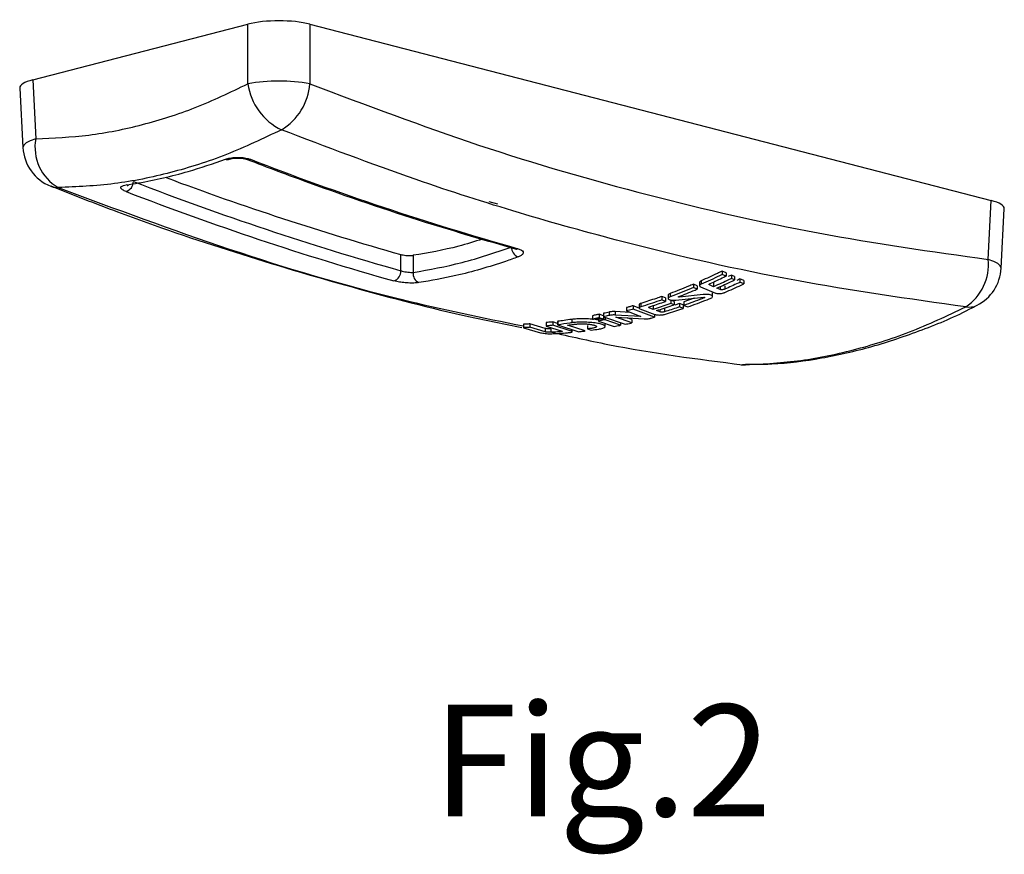
# Paper-space layout 'PAG.' of a CAD drawing. Units: millimetres. Extents: x 10 to 4991, y -15 to 287.
# Drawn here: x 140 to 168, y 91 to 114 of the extents above; entities that cross this region are included whole.
import ezdxf

# ---------------------------------------------------------------- set-up
doc = ezdxf.new("R2010")
doc.units = ezdxf.units.MM
doc.layers.add('TEXTOS_EM_PORTUGUES', color=7, linetype='Continuous')
doc.styles.add('SLDTEXTSTYLE0', font='TXT', dxfattribs={"width": 0.605})

psp = doc.layouts.new('PAG.')

# ---------------------------------------------------------------- linework, layer by layer
at = {"color": 7, "linetype": 'Continuous', "lineweight": 30}
for p, q in [((140.497, 112.682), (146.615, 114.265)), ((146.615, 112.569), (146.615, 114.265)), ((148.381, 114.265), (148.381, 112.569)), ((148.381, 114.265), (167.757, 109.25)), ((140.497, 112.682), (140.583, 111.007)), ((140.131, 112.449), (140.218, 110.757)), ((153.72, 109.15), (153.476, 109.213)), ((167.671, 107.576), (167.757, 109.25)), ((168.036, 107.326), (168.123, 109.017)), ((150.963, 107.257), (150.963, 107.719)), ((151.316, 107.694), (151.316, 107.207)), ((160.213, 107.199), (160.106, 107.247)), ((160.106, 107.247), (160.106, 107.149)), ((159.51, 106.97), (159.51, 106.872)), ((160.213, 107.101), (160.106, 107.149)), ((160.213, 107.199), (160.213, 107.101)), ((160.365, 107.131), (160.276, 107.089)), ((160.457, 107.091), (160.365, 107.131)), ((160.365, 107.131), (160.365, 107.033)), ((160.457, 106.993), (160.365, 107.033)), ((160.457, 107.091), (160.457, 106.993)), ((160.609, 107.024), (160.519, 106.982)), ((160.716, 106.978), (160.609, 107.024)), ((160.609, 107.024), (160.609, 106.926)), ((160.716, 106.978), (160.716, 106.88)), ((159.396, 106.828), (159.289, 106.874)), ((159.289, 106.874), (159.289, 106.777)), ((159.396, 106.731), (159.289, 106.777)), ((159.396, 106.828), (159.396, 106.731)), ((159.459, 106.924), (159.459, 106.827)), ((159.484, 106.801), (159.911, 106.62)), ((159.862, 106.801), (159.745, 106.852)), ((159.862, 106.899), (159.862, 106.801)), ((160.05, 106.721), (159.954, 106.762)), ((160.05, 106.819), (160.05, 106.721)), ((160.184, 106.829), (160.184, 106.732)), ((160.716, 106.88), (160.609, 106.926)), ((158.495, 106.481), (158.388, 106.524)), ((158.388, 106.524), (158.388, 106.427)), ((158.495, 106.384), (158.388, 106.427)), ((158.495, 106.481), (158.495, 106.384)), ((158.565, 106.562), (158.565, 106.465)), ((158.629, 106.611), (158.629, 106.514)), ((158.739, 106.383), (158.647, 106.42)), ((158.647, 106.42), (158.647, 106.323)), ((158.788, 106.421), (159.579, 106.5)), ((159.563, 106.578), (158.889, 106.507)), ((159.305, 106.473), (159.018, 106.367)), ((159.605, 106.499), (159.605, 106.489)), ((159.833, 106.526), (159.833, 106.623)), ((157.383, 106.208), (157.383, 106.111)), ((157.744, 106.196), (157.571, 106.261)), ((157.571, 106.261), (157.571, 106.164)), ((158.181, 105.935), (157.571, 106.164)), ((157.742, 106.293), (157.742, 106.197)), ((157.766, 106.175), (158.193, 106.013)), ((157.792, 106.327), (157.792, 106.23)), ((158.145, 106.158), (158.027, 106.204)), ((158.145, 106.255), (158.145, 106.158)), ((158.332, 106.087), (158.236, 106.123)), ((158.467, 106.186), (158.467, 106.089)), ((158.739, 106.286), (158.647, 106.323)), ((158.739, 106.383), (158.739, 106.286)), ((158.891, 106.324), (158.759, 106.279)), ((158.998, 106.282), (158.891, 106.324)), ((158.891, 106.324), (158.891, 106.227)), ((158.998, 106.185), (158.891, 106.227)), ((158.998, 106.282), (158.998, 106.185)), ((159.018, 106.367), (159.018, 106.27)), ((159.018, 106.27), (159.125, 106.228)), ((155.825, 105.873), (155.825, 105.776)), ((156.419, 105.978), (156.419, 105.882)), ((156.587, 105.886), (156.587, 105.822)), ((156.732, 105.973), (156.608, 106.018)), ((156.608, 106.018), (156.608, 105.921)), ((156.732, 105.876), (156.608, 105.921)), ((156.732, 105.973), (156.732, 105.876)), ((156.733, 106.045), (156.733, 105.949)), ((156.733, 105.949), (157.343, 105.733)), ((156.775, 105.934), (156.775, 105.861)), ((157.217, 105.707), (156.775, 105.861)), ((156.889, 106.081), (156.889, 105.985)), ((157.492, 106.07), (157.064, 106.093)), ((157.064, 106.093), (157.064, 105.997)), ((157.794, 105.957), (157.064, 105.997)), ((157.083, 105.934), (157.888, 105.889)), ((157.532, 105.774), (157.083, 105.934)), ((157.383, 106.111), (157.794, 105.957)), ((157.532, 105.87), (157.404, 105.916)), ((157.532, 105.87), (157.532, 105.774)), ((158.181, 106.017), (158.181, 105.935)), ((154.45, 105.734), (154.45, 105.636)), ((154.45, 105.636), (154.938, 105.492)), ((155.066, 105.615), (154.638, 105.744)), ((154.638, 105.744), (154.638, 105.647)), ((155.066, 105.518), (154.638, 105.647)), ((155.066, 105.615), (155.066, 105.518)), ((155.099, 105.781), (155.099, 105.684)), ((155.099, 105.684), (155.556, 105.54)), ((155.228, 105.603), (155.228, 105.505)), ((155.421, 105.759), (155.288, 105.801)), ((155.288, 105.801), (155.288, 105.704)), ((155.805, 105.539), (155.288, 105.704)), ((155.421, 105.815), (155.421, 105.717)), ((155.425, 105.715), (156.023, 105.523)), ((155.429, 105.818), (155.429, 105.721)), ((156.212, 105.545), (155.709, 105.708)), ((155.838, 105.519), (155.838, 105.583)), ((156.273, 105.698), (156.273, 105.601)), ((156.273, 105.601), (156.379, 105.567)), ((156.481, 105.704), (156.487, 105.702)), ((156.587, 105.822), (157.029, 105.671)), ((156.774, 105.671), (156.774, 105.758)), ((157.217, 105.777), (157.217, 105.707)), ((155.521, 105.551), (155.521, 105.525)), ((155.556, 105.54), (155.559, 105.535)), ((160.602, 104.588), (160.683, 104.583)), ((160.77, 104.597), (161.077, 104.601))]:
    psp.add_line(p, q, dxfattribs=at)
at = {"color": 8, "linetype": 'Continuous', "lineweight": 30}
for p, q in [((159.745, 106.881), (159.745, 106.852)), ((158.889, 106.528), (158.889, 106.507)), ((158.027, 106.227), (158.027, 106.204)), ((158.332, 106.154), (158.332, 106.087)), ((155.805, 105.593), (155.805, 105.539)), ((160.77, 104.578), (160.683, 104.583))]:
    psp.add_line(p, q, dxfattribs=at)
at = {"color": 8, "linetype": 'Continuous', "lineweight": 30, "flags": 128}
for points in [[(140.583, 111.007), (140.428, 110.951), (140.312, 110.89), (140.241, 110.825), (140.217, 110.761), (140.218, 110.757)], [(141.009, 109.657), (141.082, 109.635), (141.221, 109.62)], [(168.036, 107.326), (168.037, 107.33), (168.013, 107.394), (167.942, 107.458), (167.826, 107.519), (167.671, 107.576)]]:
    psp.add_lwpolyline(points, dxfattribs=at)
at = {"color": 7, "linetype": 'Continuous', "lineweight": 30, "flags": 128}
psp.add_lwpolyline([(143.223, 109.685), (143.19, 109.684), (143.153, 109.693)], dxfattribs=at)
at = {"color": 7, "linetype": 'Continuous', "lineweight": 30}
for centre, radius, start, end in [((147.498, 107.689), 4.959, 79.7381, 100.2619), ((148.32, 112.815), 1.723, 188.2259, 244.2365), ((146.718, 112.697), 1.668, 300.7402, 355.5924), ((141.886, 110.767), 1.325, 169.531, 239.9214), ((141.466, 110.821), 1.25, 182.9268, 248.5577), ((146.023, 110.538), 0.124, 246.9011, 289.6125), ((177.189, 189.178), 84.456, 248.8281, 254.27603), ((143.06, 109.795), 0.301, 287.492, 359.5841), ((173.81, 188.408), 84.306, 248.8281, 254.27603), ((173.658, 188.333), 83.748, 249.47364, 254.27641), ((173.653, 188.263), 84.456, 248.8281, 254.27603), ((154.421, 107.934), 0.312, 180.8161, 246.7119), ((166.225, 107.435), 1.453, 303.7542, 5.5801), ((150.679, 107.238), 0.285, 287.7537, 3.7605), ((166.788, 107.389), 1.25, 296.8108, 357.0732), ((151.592, 107.17), 0.278, 172.4645, 245.5282), ((167.118, 106.747), 0.528, 260.6441, 296.2646), ((160.756, 105.828), 1.25, 262.934, 270.5199)]:
    psp.add_arc(centre, radius, start, end, dxfattribs=at)
at = {"color": 8, "linetype": 'Continuous', "lineweight": 30}
for centre, radius, start, end in [((146.637, 110.536), 0.124, 249.488, 293.4293), ((154.251, 107.999), 0.126, 254.9522, 293.0791)]:
    psp.add_arc(centre, radius, start, end, dxfattribs=at)
at = {"color": 7, "linetype": 'Continuous', "lineweight": 30}
for centre, major_axis, ratio, start_param, end_param in [((147.498, 114.036), (1.25, 0), 0.259134, 0.786007, 2.355586), ((141.382, 112.453), (1.252, 0), 0.258504, 2.356803, 3.154809), ((166.872, 109.022), (1.252, 0), 0.258504, 6.269969, 7.067974)]:
    psp.add_ellipse(centre, major_axis=major_axis, ratio=ratio, start_param=start_param, end_param=end_param, dxfattribs=at)
for points, knots in [([(140.583, 111.007), (141.085, 111.029), (142.093, 111.071), (143.613, 111.383), (145.128, 111.858), (146.118, 112.331), (146.615, 112.569)], [0, 0, 0, 0, 0.249958, 0.502018, 0.749983, 1, 1, 1, 1]), ([(148.381, 112.569), (149.979, 111.966), (153.178, 110.758), (158.004, 109.366), (162.841, 108.257), (166.06, 107.803), (167.671, 107.576)], [0, 0, 0, 0, 0.249691, 0.5, 0.749691, 1, 1, 1, 1]), ([(147.571, 111.263), (147.052, 111.016), (146.009, 110.518), (144.418, 110.019), (142.815, 109.688), (141.754, 109.643), (141.221, 109.62)], [0, 0, 0, 0, 0.247967, 0.497982, 0.747942, 1, 1, 1, 1]), ([(167.033, 106.226), (165.411, 106.455), (162.163, 106.913), (156.944, 108.108), (152.072, 109.548), (148.846, 110.777), (147.571, 111.263)], [0, 0, 0, 0, 0.2496924, 0.5000034, 0.8024452, 1, 1, 1, 1]), ([(143.153, 109.693), (143.271, 109.712), (143.624, 109.767), (144.213, 109.89), (145.037, 110.1), (145.624, 110.302), (145.975, 110.424)], [0, 0, 0, 0, 0.1252, 0.375637, 0.626481, 1, 1, 1, 1]), ([(145.975, 110.424), (146.019, 110.437), (146.106, 110.464), (146.274, 110.481), (146.444, 110.478), (146.587, 110.456), (146.657, 110.432), (146.686, 110.423)], [0, 0, 0, 0, 0.214991, 0.429661, 0.642913, 0.855105, 1, 1, 1, 1]), ([(146.065, 110.421), (146.066, 110.421), (146.078, 110.427), (146.13, 110.441), (146.218, 110.455), (146.335, 110.462), (146.451, 110.455), (146.544, 110.438), (146.578, 110.425), (146.593, 110.42)], [0, 0, 0, 0, 0.014867, 0.153782, 0.316789, 0.504514, 0.703177, 0.873635, 1, 1, 1, 1]), ([(146.595, 110.42), (147.176, 110.199), (148.863, 109.56), (151.405, 108.697), (153.366, 108.125), (154.219, 107.877)], [0, 0, 0, 0, 0.229477, 0.665127, 1, 1, 1, 1]), ([(141.01, 109.666), (141.643, 109.416), (143.381, 108.729), (146.239, 107.765), (149.582, 106.772), (152.306, 106.063), (153.913, 105.739), (154.403, 105.64)], [0, 0, 0, 0, 0.142024, 0.390248, 0.639674, 0.890174, 1, 1, 1, 1]), ([(143.15, 109.507), (143.115, 109.523), (143.043, 109.555), (142.998, 109.604), (143.008, 109.647), (143.066, 109.677), (143.128, 109.689), (143.153, 109.693)], [0, 0, 0, 0, 0.213127, 0.426665, 0.639857, 0.853346, 1, 1, 1, 1]), ([(143.186, 109.678), (143.186, 109.678), (143.184, 109.677), (143.196, 109.681), (143.215, 109.684), (143.223, 109.685)], [0, 0, 0, 0, 0.139986, 0.646644, 1, 1, 1, 1]), ([(153.284, 108.155), (153.06, 108.084), (152.403, 107.874), (151.748, 107.766), (151.316, 107.694)], [0, 0, 0, 0, 0.342155, 1, 1, 1, 1]), ([(151.316, 107.207), (151.78, 107.289), (152.711, 107.453), (153.642, 107.77), (154.109, 107.929)], [0, 0, 0, 0, 0.498403, 1, 1, 1, 1]), ([(154.217, 107.876), (154.22, 107.876), (154.238, 107.872), (154.249, 107.865), (154.247, 107.867), (154.247, 107.867)], [0, 0, 0, 0, 0.1223723, 0.7680878, 1, 1, 1, 1]), ([(154.301, 107.882), (154.337, 107.87), (154.408, 107.844), (154.453, 107.791), (154.443, 107.733), (154.385, 107.683), (154.323, 107.658), (154.298, 107.647)], [0, 0, 0, 0, 0.212906, 0.426153, 0.640622, 0.856544, 1, 1, 1, 1]), ([(150.963, 107.719), (150.984, 107.714), (151.028, 107.703), (151.111, 107.692), (151.196, 107.687), (151.267, 107.689), (151.302, 107.693), (151.316, 107.694)], [0, 0, 0, 0, 0.213828, 0.427635, 0.642008, 0.857218, 1, 1, 1, 1]), ([(154.298, 107.647), (154.18, 107.605), (153.828, 107.478), (153.238, 107.295), (152.414, 107.079), (151.828, 106.978), (151.477, 106.917)], [0, 0, 0, 0, 0.125201, 0.37564, 0.626482, 1, 1, 1, 1]), ([(150.963, 107.257), (150.976, 107.253), (151.011, 107.243), (151.082, 107.228), (151.167, 107.215), (151.251, 107.206), (151.294, 107.206), (151.316, 107.207)], [0, 0, 0, 0, 0.137052, 0.351387, 0.567222, 0.783621, 1, 1, 1, 1]), ([(160.106, 107.247), (160.06, 107.225), (159.862, 107.128), (159.663, 107.039), (159.51, 106.97)], [0, 0, 0, 0, 0.2304123, 1, 1, 1, 1]), ([(151.477, 106.917), (151.433, 106.912), (151.344, 106.903), (151.176, 106.905), (151.004, 106.92), (150.862, 106.942), (150.793, 106.96), (150.765, 106.967)], [0, 0, 0, 0, 0.216515, 0.432657, 0.64823, 0.862655, 1, 1, 1, 1]), ([(159.51, 106.97), (159.498, 106.963), (159.474, 106.951), (159.459, 106.934), (159.461, 106.926), (159.462, 106.924)], [0, 0, 0, 0, 0.431482, 0.863805, 1, 1, 1, 1]), ([(160.106, 107.149), (160.081, 107.137), (159.883, 107.04), (159.684, 106.95), (159.51, 106.872)], [0, 0, 0, 0, 0.127104, 1, 1, 1, 1]), ([(159.758, 106.888), (159.89, 106.949), (160.042, 107.018), (160.193, 107.092), (160.213, 107.101)], [0, 0, 0, 0, 0.871492, 1, 1, 1, 1]), ([(160.365, 107.033), (160.344, 107.023), (160.177, 106.942), (160.009, 106.867), (159.862, 106.801)], [0, 0, 0, 0, 0.127799, 1, 1, 1, 1]), ([(159.954, 106.762), (160.1, 106.827), (160.268, 106.903), (160.435, 106.982), (160.457, 106.993)], [0, 0, 0, 0, 0.8722445, 1, 1, 1, 1]), ([(159.289, 106.874), (159.241, 106.854), (159.021, 106.761), (158.801, 106.677), (158.629, 106.611)], [0, 0, 0, 0, 0.218447, 1, 1, 1, 1]), ([(159.289, 106.777), (159.26, 106.764), (159.04, 106.672), (158.82, 106.587), (158.629, 106.514)], [0, 0, 0, 0, 0.132412, 1, 1, 1, 1]), ([(158.867, 106.52), (159.022, 106.58), (159.198, 106.648), (159.374, 106.722), (159.396, 106.731)], [0, 0, 0, 0, 0.878594, 1, 1, 1, 1]), ([(159.51, 106.872), (159.498, 106.866), (159.473, 106.853), (159.458, 106.833), (159.46, 106.814), (159.476, 106.805), (159.484, 106.801)], [0, 0, 0, 0, 0.255955, 0.512408, 0.767247, 1, 1, 1, 1]), ([(159.745, 106.852), (159.741, 106.854), (159.732, 106.859), (159.732, 106.869), (159.74, 106.879), (159.752, 106.885), (159.758, 106.888)], [0, 0, 0, 0, 0.250639, 0.502129, 0.754721, 1, 1, 1, 1]), ([(160.184, 106.732), (160.177, 106.729), (160.162, 106.723), (160.133, 106.717), (160.103, 106.714), (160.076, 106.715), (160.058, 106.718), (160.051, 106.721), (160.05, 106.721)], [0, 0, 0, 0, 0.187503, 0.375644, 0.563553, 0.750221, 0.935219, 1, 1, 1, 1]), ([(160.181, 106.639), (160.336, 106.707), (160.515, 106.785), (160.693, 106.869), (160.716, 106.88)], [0, 0, 0, 0, 0.872598, 1, 1, 1, 1]), ([(160.609, 106.926), (160.593, 106.918), (160.452, 106.852), (160.31, 106.788), (160.184, 106.732)], [0, 0, 0, 0, 0.112647, 1, 1, 1, 1]), ([(158.388, 106.524), (158.337, 106.506), (158.138, 106.436), (157.939, 106.374), (157.792, 106.327)], [0, 0, 0, 0, 0.260058, 1, 1, 1, 1]), ([(158.388, 106.427), (158.363, 106.418), (158.165, 106.349), (157.966, 106.286), (157.792, 106.23)], [0, 0, 0, 0, 0.125531, 1, 1, 1, 1]), ([(158.629, 106.514), (158.614, 106.508), (158.583, 106.495), (158.563, 106.473), (158.566, 106.452), (158.593, 106.435), (158.641, 106.422), (158.704, 106.417), (158.756, 106.418), (158.784, 106.42), (158.788, 106.421)], [0, 0, 0, 0, 0.13941, 0.27903, 0.418255, 0.557064, 0.695735, 0.834567, 0.973777, 1, 1, 1, 1]), ([(158.629, 106.611), (158.614, 106.605), (158.584, 106.592), (158.565, 106.574), (158.567, 106.565), (158.568, 106.562)], [0, 0, 0, 0, 0.423309, 0.847255, 1, 1, 1, 1]), ([(158.889, 106.507), (158.886, 106.507), (158.88, 106.506), (158.871, 106.507), (158.864, 106.508), (158.859, 106.511), (158.858, 106.513), (158.861, 106.516), (158.864, 106.519), (158.867, 106.52), (158.867, 106.52)], [0, 0, 0, 0, 0.138211, 0.278589, 0.418539, 0.557972, 0.69718, 0.836547, 0.976395, 1, 1, 1, 1]), ([(159.605, 106.489), (159.579, 106.479), (159.384, 106.402), (159.188, 106.331), (159.018, 106.27)], [0, 0, 0, 0, 0.131002, 1, 1, 1, 1]), ([(159.125, 106.228), (159.308, 106.294), (159.52, 106.37), (159.73, 106.453), (159.758, 106.464)], [0, 0, 0, 0, 0.868998, 1, 1, 1, 1]), ([(159.758, 106.464), (159.776, 106.472), (159.813, 106.489), (159.836, 106.518), (159.831, 106.544), (159.797, 106.566), (159.739, 106.58), (159.662, 106.585), (159.6, 106.582), (159.567, 106.579), (159.563, 106.578)], [0, 0, 0, 0, 0.140441, 0.281063, 0.421137, 0.560426, 0.699272, 0.838265, 0.977952, 1, 1, 1, 1]), ([(159.579, 106.5), (159.582, 106.5), (159.588, 106.501), (159.597, 106.501), (159.605, 106.499), (159.609, 106.497), (159.611, 106.494), (159.61, 106.492), (159.607, 106.49), (159.605, 106.489)], [0, 0, 0, 0, 0.144186, 0.290797, 0.436825, 0.582091, 0.726963, 0.871977, 1, 1, 1, 1]), ([(159.911, 106.62), (159.922, 106.616), (159.945, 106.609), (159.997, 106.605), (160.054, 106.608), (160.112, 106.617), (160.155, 106.628), (160.175, 106.636), (160.181, 106.639)], [0, 0, 0, 0, 0.183496, 0.367291, 0.551809, 0.737707, 0.924864, 1, 1, 1, 1]), ([(157.571, 106.261), (157.539, 106.252), (157.477, 106.234), (157.414, 106.216), (157.383, 106.208)], [0, 0, 0, 0, 0.506303, 1, 1, 1, 1]), ([(157.571, 106.164), (157.563, 106.162), (157.5, 106.144), (157.438, 106.126), (157.383, 106.111)], [0, 0, 0, 0, 0.127306, 1, 1, 1, 1]), ([(157.792, 106.23), (157.78, 106.226), (157.755, 106.217), (157.74, 106.201), (157.742, 106.187), (157.758, 106.179), (157.766, 106.175)], [0, 0, 0, 0, 0.253859, 0.5081588, 0.7623, 1, 1, 1, 1]), ([(157.792, 106.327), (157.78, 106.323), (157.756, 106.314), (157.741, 106.301), (157.743, 106.295), (157.744, 106.293)], [0, 0, 0, 0, 0.428706, 0.858156, 1, 1, 1, 1]), ([(158.027, 106.204), (158.023, 106.206), (158.014, 106.21), (158.014, 106.218), (158.022, 106.226), (158.034, 106.23), (158.04, 106.232)], [0, 0, 0, 0, 0.253194, 0.507286, 0.761312, 1, 1, 1, 1]), ([(158.04, 106.232), (158.172, 106.275), (158.324, 106.324), (158.476, 106.377), (158.495, 106.384)], [0, 0, 0, 0, 0.874051, 1, 1, 1, 1]), ([(158.647, 106.323), (158.626, 106.316), (158.459, 106.258), (158.291, 106.205), (158.145, 106.158)], [0, 0, 0, 0, 0.126012, 1, 1, 1, 1]), ([(158.236, 106.123), (158.383, 106.169), (158.55, 106.222), (158.718, 106.279), (158.739, 106.286)], [0, 0, 0, 0, 0.8738687, 1, 1, 1, 1]), ([(158.463, 106.016), (158.619, 106.063), (158.797, 106.118), (158.975, 106.178), (158.998, 106.185)], [0, 0, 0, 0, 0.873628, 1, 1, 1, 1]), ([(158.891, 106.227), (158.874, 106.221), (158.733, 106.173), (158.591, 106.128), (158.467, 106.089)], [0, 0, 0, 0, 0.120946, 1, 1, 1, 1]), ([(160.683, 104.583), (161.202, 104.606), (162.245, 104.653), (163.836, 104.979), (165.439, 105.477), (166.5, 105.976), (167.033, 106.226)], [0, 0, 0, 0, 0.247967, 0.497982, 0.747942, 1, 1, 1, 1]), ([(161.077, 104.601), (161.222, 104.602), (161.835, 104.602), (162.933, 104.76), (164.362, 105.073), (165.793, 105.564), (166.793, 105.971), (167.305, 106.255), (167.351, 106.28)], [0, 0, 0, 0, 0.069862, 0.294722, 0.520948, 0.748626, 0.977689, 1, 1, 1, 1]), ([(155.825, 105.873), (155.752, 105.862), (155.62, 105.842), (155.489, 105.825), (155.429, 105.818)], [0, 0, 0, 0, 0.551082, 1, 1, 1, 1]), ([(156.587, 105.851), (156.568, 105.855), (156.506, 105.869), (156.356, 105.884), (156.163, 105.892), (155.974, 105.888), (155.873, 105.878), (155.825, 105.873)], [0, 0, 0, 0, 0.097315, 0.328294, 0.558866, 0.789295, 1, 1, 1, 1]), ([(156.608, 106.018), (156.577, 106.011), (156.514, 105.998), (156.452, 105.985), (156.419, 105.978)], [0, 0, 0, 0, 0.484824, 1, 1, 1, 1]), ([(156.608, 105.921), (156.6, 105.919), (156.537, 105.906), (156.474, 105.893), (156.419, 105.882)], [0, 0, 0, 0, 0.120981, 1, 1, 1, 1]), ([(156.419, 105.882), (156.454, 105.884), (156.523, 105.889), (156.635, 105.887), (156.7, 105.88), (156.732, 105.876)], [0, 0, 0, 0, 0.336284, 0.672895, 1, 1, 1, 1]), ([(156.775, 105.861), (156.767, 105.859), (156.704, 105.846), (156.641, 105.833), (156.587, 105.822)], [0, 0, 0, 0, 0.132993, 1, 1, 1, 1]), ([(156.889, 106.081), (156.864, 106.075), (156.812, 106.063), (156.76, 106.051), (156.733, 106.045)], [0, 0, 0, 0, 0.4911006, 1, 1, 1, 1]), ([(156.889, 105.985), (156.883, 105.983), (156.831, 105.971), (156.779, 105.959), (156.733, 105.949)], [0, 0, 0, 0, 0.123001, 1, 1, 1, 1]), ([(157.064, 106.093), (157.045, 106.094), (157.007, 106.095), (156.949, 106.092), (156.91, 106.086), (156.893, 106.082), (156.889, 106.081)], [0, 0, 0, 0, 0.306921, 0.614436, 0.921833, 1, 1, 1, 1]), ([(157.064, 105.997), (157.045, 105.997), (157.007, 105.999), (156.949, 105.995), (156.91, 105.989), (156.893, 105.986), (156.889, 105.985)], [0, 0, 0, 0, 0.306922, 0.614438, 0.921835, 1, 1, 1, 1]), ([(157.888, 105.889), (157.907, 105.889), (157.945, 105.888), (158.003, 105.892), (158.042, 105.898), (158.059, 105.903), (158.063, 105.904)], [0, 0, 0, 0, 0.307376, 0.615347, 0.923193, 1, 1, 1, 1]), ([(158.063, 105.904), (158.097, 105.913), (158.137, 105.923), (158.176, 105.934), (158.181, 105.935)], [0, 0, 0, 0, 0.876401, 1, 1, 1, 1]), ([(158.193, 106.013), (158.204, 106.009), (158.228, 106.002), (158.28, 105.997), (158.337, 105.997), (158.396, 106.002), (158.438, 106.009), (158.457, 106.014), (158.463, 106.016)], [0, 0, 0, 0, 0.185404, 0.37113, 0.55695, 0.742813, 0.928629, 1, 1, 1, 1]), ([(158.467, 106.089), (158.459, 106.087), (158.444, 106.083), (158.415, 106.08), (158.386, 106.079), (158.359, 106.081), (158.341, 106.084), (158.334, 106.086), (158.332, 106.087)], [0, 0, 0, 0, 0.1852071, 0.371041, 0.5569961, 0.7430082, 0.9289436, 1, 1, 1, 1]), ([(154.638, 105.744), (154.602, 105.742), (154.539, 105.739), (154.476, 105.736), (154.45, 105.734)], [0, 0, 0, 0, 0.579683, 1, 1, 1, 1]), ([(154.638, 105.647), (154.62, 105.646), (154.557, 105.642), (154.495, 105.639), (154.45, 105.636)], [0, 0, 0, 0, 0.28955, 1, 1, 1, 1]), ([(155.228, 105.603), (155.218, 105.602), (155.197, 105.602), (155.159, 105.603), (155.12, 105.607), (155.087, 105.611), (155.072, 105.614), (155.066, 105.615)], [0, 0, 0, 0, 0.217517, 0.435651, 0.652135, 0.86617, 1, 1, 1, 1]), ([(155.288, 105.801), (155.249, 105.797), (155.186, 105.79), (155.124, 105.784), (155.099, 105.781)], [0, 0, 0, 0, 0.611352, 1, 1, 1, 1]), ([(155.288, 105.704), (155.272, 105.702), (155.209, 105.695), (155.146, 105.689), (155.099, 105.684)], [0, 0, 0, 0, 0.248546, 1, 1, 1, 1]), ([(155.429, 105.818), (155.427, 105.817), (155.423, 105.817), (155.421, 105.815), (155.421, 105.815), (155.421, 105.815)], [0, 0, 0, 0, 0.427584, 0.859552, 1, 1, 1, 1]), ([(155.429, 105.721), (155.427, 105.72), (155.423, 105.72), (155.421, 105.718), (155.421, 105.716), (155.424, 105.715), (155.425, 105.715)], [0, 0, 0, 0, 0.25336, 0.509319, 0.765219, 1, 1, 1, 1]), ([(155.825, 105.776), (155.807, 105.773), (155.675, 105.753), (155.543, 105.735), (155.429, 105.721)], [0, 0, 0, 0, 0.135004, 1, 1, 1, 1]), ([(155.709, 105.708), (155.762, 105.715), (155.823, 105.723), (155.883, 105.732), (155.891, 105.734)], [0, 0, 0, 0, 0.869807, 1, 1, 1, 1]), ([(156.627, 105.602), (156.665, 105.611), (156.743, 105.628), (156.784, 105.664), (156.762, 105.702), (156.676, 105.738), (156.536, 105.768), (156.357, 105.787), (156.162, 105.795), (155.974, 105.791), (155.873, 105.781), (155.825, 105.776)], [0, 0, 0, 0, 0.11262, 0.225299, 0.337915, 0.45034, 0.562525, 0.674466, 0.78621, 0.897885, 1, 1, 1, 1]), ([(155.891, 105.734), (155.924, 105.737), (155.99, 105.745), (156.115, 105.748), (156.244, 105.744), (156.362, 105.732), (156.439, 105.717), (156.471, 105.707), (156.481, 105.704)], [0, 0, 0, 0, 0.1858399, 0.3718467, 0.55734, 0.7423985, 0.9274119, 1, 1, 1, 1]), ([(156.434, 105.624), (156.42, 105.622), (156.366, 105.614), (156.313, 105.606), (156.273, 105.601)], [0, 0, 0, 0, 0.251255, 1, 1, 1, 1]), ([(156.379, 105.567), (156.451, 105.577), (156.534, 105.588), (156.616, 105.601), (156.627, 105.602)], [0, 0, 0, 0, 0.872732, 1, 1, 1, 1]), ([(156.487, 105.702), (156.504, 105.695), (156.538, 105.681), (156.54, 105.658), (156.506, 105.638), (156.457, 105.628), (156.434, 105.624)], [0, 0, 0, 0, 0.254669, 0.509536, 0.764887, 1, 1, 1, 1]), ([(157.029, 105.671), (157.084, 105.681), (157.146, 105.693), (157.209, 105.705), (157.217, 105.707)], [0, 0, 0, 0, 0.871573, 1, 1, 1, 1]), ([(157.343, 105.733), (157.398, 105.744), (157.461, 105.758), (157.524, 105.772), (157.532, 105.774)], [0, 0, 0, 0, 0.872612, 1, 1, 1, 1]), ([(154.938, 105.492), (154.957, 105.488), (154.997, 105.481), (155.072, 105.472), (155.15, 105.466), (155.216, 105.463), (155.249, 105.464), (155.263, 105.465)], [0, 0, 0, 0, 0.21072, 0.421702, 0.633188, 0.84685, 1, 1, 1, 1]), ([(155.228, 105.505), (155.218, 105.505), (155.197, 105.504), (155.159, 105.506), (155.12, 105.509), (155.087, 105.513), (155.072, 105.516), (155.066, 105.518)], [0, 0, 0, 0, 0.217495, 0.435606, 0.652079, 0.866122, 1, 1, 1, 1]), ([(155.521, 105.525), (155.509, 105.524), (155.412, 105.517), (155.314, 105.51), (155.228, 105.505)], [0, 0, 0, 0, 0.117579, 1, 1, 1, 1]), ([(155.228, 105.516), (155.771, 105.392), (157.596, 104.975), (159.409, 104.745), (160.683, 104.583)], [0, 0, 0, 0, 0.297507, 1, 1, 1, 1]), ([(155.263, 105.465), (155.409, 105.473), (155.578, 105.482), (155.747, 105.497), (155.771, 105.499)], [0, 0, 0, 0, 0.863746, 1, 1, 1, 1]), ([(155.56, 105.534), (155.558, 105.533), (155.554, 105.529), (155.537, 105.526), (155.524, 105.525), (155.521, 105.525)], [0, 0, 0, 0, 0.427852, 0.8578263, 1, 1, 1, 1]), ([(155.771, 105.499), (155.787, 105.501), (155.82, 105.505), (155.841, 105.515), (155.837, 105.527), (155.815, 105.535), (155.805, 105.539)], [0, 0, 0, 0, 0.25648, 0.513291, 0.769796, 1, 1, 1, 1]), ([(156.023, 105.523), (156.068, 105.528), (156.131, 105.535), (156.194, 105.543), (156.212, 105.545)], [0, 0, 0, 0, 0.720574, 1, 1, 1, 1])]:
    psp.add_open_spline(points, degree=3, knots=knots, dxfattribs=at)
at = {"color": 8, "linetype": 'Continuous', "lineweight": 30}
psp.add_open_spline([(141.221, 109.62), (142.843, 109.018), (146.09, 107.811), (150.508, 106.495), (153.29, 105.923), (154.45, 105.685)], degree=3, knots=[0, 0, 0, 0, 0.367836, 0.736583, 1, 1, 1, 1], dxfattribs=at)

# ---------------------------------------------------------------- texts
at = {"layer": 'TEXTOS_EM_PORTUGUES', "color": 7, "insert": (151.874, 94.925), "char_height": 3.175, "attachment_point": 1, "style": 'SLDTEXTSTYLE0'}
psp.add_mtext('Fig.2', dxfattribs=at)

doc.saveas('drawing.dxf')
